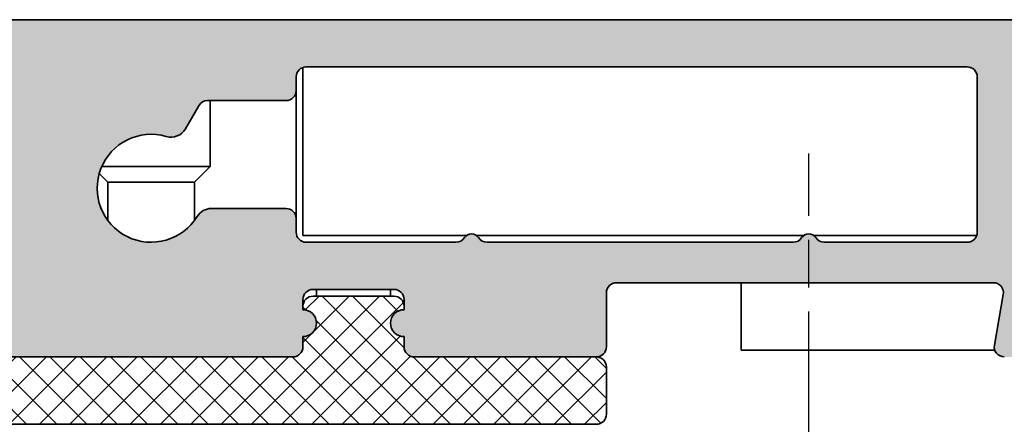
# Model space of a CAD drawing. Units: millimetres. Extents: x -248 to 350, y 38 to 559.
# Drawn here: x 109 to 138, y 323 to 335 of the extents above; entities that cross this region are included whole.
import ezdxf

# ---------------------------------------------------------------- set-up
doc = ezdxf.new("R2010")
doc.units = ezdxf.units.MM
doc.linetypes.add('CHAIN', pattern=[0.35429999999999995, 0.2362, -0.0295, 0.0591, -0.0295])
for name, color, linetype, lineweight in [('Centerline (ISO)', 7, 'Continuous', 25), ('Hatch (ISO)', 7, 'Continuous', 18), ('Visible (ISO)', 7, 'Continuous', 50)]:
    doc.layers.add(name, color=color, linetype=linetype, lineweight=lineweight)

msp = doc.modelspace()

# ---------------------------------------------------------------- hatches: boundary and pattern name
at = {"layer": 'Hatch (ISO)', "true_color": 0xc0c0c0}
h = msp.add_hatch(color=9, dxfattribs=at)
edge = h.paths.add_edge_path()
edge.add_ellipse((116.816995618029, 325.3338654741643), major_axis=(0.3000000000000035, 2.703120834004973e-16), ratio=1, start_angle=269.9999999999999, end_angle=359.9999999999991)
edge.add_line((117.116995618029, 325.3338654741643), (117.116995618029, 325.6338654741643))
edge.add_ellipse((117.116995618029, 326.0338654741642), major_axis=(0.4000000000000004, 3.604161112006592e-16), ratio=1, start_angle=269.9999999999999, end_angle=449.9999999999999)
edge.add_line((117.116995618029, 326.4338654741642), (117.1169956180293, 326.5338654741712))
edge.add_line((117.1169956180293, 326.5338654741711), (117.1169956180291, 326.7338654741641))
edge.add_ellipse((117.416995618029, 326.7338654741641), major_axis=(-1.935646620338223e-15, 0.2999999999999936), ratio=1, start_angle=0, end_angle=89.99999999999972, ccw=False)
edge.add_line((117.416995618029, 327.0338654741641), (119.816995618029, 327.0338654741641))
edge.add_ellipse((119.816995618029, 326.7338654741641), major_axis=(0.3000000000000035, 2.703120834004973e-16), ratio=1, start_angle=0, end_angle=89.99999999999989, ccw=False)
edge.add_line((120.116995618029, 326.7338654741641), (120.1169956180288, 326.5338654741711))
edge.add_line((120.1169956180288, 326.5338654741711), (120.1169956180291, 326.4338654741641))
edge.add_ellipse((120.116995618029, 326.0338654741642), major_axis=(-0.3999999999999998, -3.604161112006586e-16), ratio=1, start_angle=269.9999999999999, end_angle=449.9999999999999)
edge.add_line((120.116995618029, 325.6338654741642), (120.116995618029, 325.3338654741643))
edge.add_ellipse((120.416995618029, 325.3338654741643), major_axis=(-1.950133965849827e-15, -0.2999999999999936), ratio=1, start_angle=270.0000000000003, end_angle=360.0000000000021)
edge.add_line((120.416995618029, 325.0338654741643), (125.816995618029, 325.0338654741643))
edge.add_ellipse((125.816995618029, 325.3338654741643), major_axis=(0.300000000000003, 2.703120834004968e-16), ratio=1, start_angle=270.0000000000003, end_angle=359.9999999999999)
edge.add_line((126.116995618029, 325.3338654741643), (126.116995618029, 326.9338654741642))
edge.add_ellipse((126.416995618029, 326.9338654741642), major_axis=(-8.254235957130717e-16, 0.3000000000000003), ratio=1, start_angle=0, end_angle=89.99999999999977, ccw=False)
edge.add_line((126.416995618029, 327.2338654741642), (137.5898628200311, 327.2338654741642))
edge.add_ellipse((137.5898628200311, 326.9338654741642), major_axis=(0.3000000000000014, 2.703120834004953e-16), ratio=1, start_angle=349.9999999999994, end_angle=449.99999999999983, ccw=False)
edge.add_line((137.8853051459348, 326.8817710208642), (137.6215532921254, 325.3859599274643))
edge.add_ellipse((137.916995618029, 325.3338654741643), major_axis=(-0.05209445330007917, -0.2954423259036649), ratio=1, start_angle=270.0000000000235, end_angle=370.0000000000227)
edge.add_line((137.9169956180292, 325.0338654741643), (140.3169956180291, 325.0338654741643))
edge.add_ellipse((140.316995618029, 325.3338654741643), major_axis=(0.3000000000000008, 1.102979351869362e-15), ratio=1, start_angle=269.9999999999999, end_angle=359.9999999999998)
edge.add_line((140.616995618029, 325.3338654741643), (140.616995618029, 328.3338654741644))
edge.add_ellipse((140.316995618029, 328.3338654741641), major_axis=(-5.478678395567817e-16, 0.3), ratio=1, start_angle=270.0000000000542, end_angle=359.9999999999999)
edge.add_line((140.316995618029, 328.6338654741641), (139.166995618029, 328.6338654741641))
edge.add_ellipse((139.166995618029, 328.9338654741641), major_axis=(-0.3000000000000003, 7.243672755794857e-18), ratio=1, start_angle=0, end_angle=89.99999999999989, ccw=False)
edge.add_line((138.866995618029, 328.9338654741641), (138.866995618029, 333.3338654741641))
edge.add_ellipse((139.166995618029, 333.3338654741641), major_axis=(-8.254235957130709e-16, 0.2999999999999994), ratio=1, start_angle=0, end_angle=89.99999999999977, ccw=False)
edge.add_line((139.166995618029, 333.6338654741641), (140.316995618029, 333.6338654741641))
edge.add_ellipse((140.316995618029, 333.9338654741641), major_axis=(0.2999999999999997, -7.243672755795313e-18), ratio=1, start_angle=270, end_angle=360)
edge.add_line((140.616995618029, 333.9338654741641), (140.616995618029, 334.7338654741642))
edge.add_ellipse((140.316995618029, 334.7338654741642), major_axis=(-3.600981157275967e-15, 0.3000000000000034), ratio=1, start_angle=269.9999999999993, end_angle=359.9999999999976)
edge.add_line((140.316995618029, 335.0338654741643), (107.116995618029, 335.0338654741643))
edge.add_ellipse((107.116995618029, 334.5338654741641), major_axis=(-0.4999999999999977, -4.505201390008214e-16), ratio=1, start_angle=269.9999999999999, end_angle=359.9999999999999)
edge.add_line((106.6169956180291, 334.5338654741641), (106.6169956180291, 333.3338654741641))
edge.add_ellipse((106.916995618029, 333.3338654741641), major_axis=(-8.399109412246653e-16, -0.299999999999998), ratio=1, start_angle=270.0000000000002, end_angle=360.0000000000002)
edge.add_line((106.916995618029, 333.0338654741641), (107.8169956180291, 333.0338654741641))
edge.add_ellipse((107.8169956180291, 332.7338654741641), major_axis=(0.2999999999999997, 4.71120418190112e-15), ratio=1, start_angle=0, end_angle=89.99999999999989, ccw=False)
edge.add_line((108.1169956180291, 332.7338654741641), (108.1169956180291, 327.533865474164))
edge.add_ellipse((107.6169956180291, 327.5338654741643), major_axis=(1.005631651313398e-15, -0.4999999999999982), ratio=1, start_angle=0, end_angle=89.99999999996732, ccw=False)
edge.add_line((107.6169956180291, 327.0338654741643), (93.11699561802907, 327.0338654741641))
edge.add_ellipse((93.11699561802904, 327.533865474164), major_axis=(-0.4999999999999993, -4.50520139000823e-16), ratio=1, start_angle=0, end_angle=90.00000000000102, ccw=False)
edge.add_line((92.61699561802905, 327.533865474164), (92.61699561802905, 330.033865474164))
edge.add_ellipse((93.11699561802904, 330.033865474164), major_axis=(4.586264294001239e-18, 0.4999999999999982), ratio=1, start_angle=0, end_angle=90, ccw=False)
edge.add_line((93.11699561802904, 330.533865474164), (93.11699561802904, 332.533865474164))
edge.add_ellipse((93.11699561802904, 333.0338654741641), major_axis=(0.4999999999999977, 4.505201390008214e-16), ratio=1, start_angle=269.9999999999999, end_angle=449.9999999999999)
edge.add_line((93.11699561802904, 333.5338654741641), (93.11699561802904, 334.5338654741642))
edge.add_ellipse((92.61699561802905, 334.5338654741641), major_axis=(2.325037422562072e-15, 0.4999999999999982), ratio=1, start_angle=270.0000000000002, end_angle=360.0000000000013)
edge.add_line((92.61699561802902, 335.0338654741642), (92.11699561802902, 335.0338654741643))
edge.add_ellipse((92.11699561802904, 334.033865474164), major_axis=(-0.9999999999999953, -9.010402780016429e-16), ratio=1, start_angle=270.0000000000005, end_angle=359.9999999999999)
edge.add_line((91.11699561802905, 334.033865474164), (91.11699561802907, 326.0338654741639))
edge.add_ellipse((92.11699561802904, 326.0338654741642), major_axis=(-7.642942589360962e-16, -0.9999999999999964), ratio=1, start_angle=270.0000000000164, end_angle=360.0000000000001)
edge.add_line((92.11699561802904, 325.0338654741643), (116.816995618029, 325.0338654741643))
edge = h.paths.add_edge_path(flags=0)
edge.add_line((114.2913113986789, 332.6338654741642), (116.616995618029, 332.6338654741642))
edge.add_ellipse((116.616995618029, 332.9338654741642), major_axis=(0.2999999999999892, -4.170580015100142e-15), ratio=1, start_angle=269.9999999999999, end_angle=360.0000000000024)
edge.add_line((116.916995618029, 332.9338654741642), (116.916995618029, 333.3338654741642))
edge.add_ellipse((117.216995618029, 333.3338654741641), major_axis=(8.399109412246576e-16, 0.3000000000000069), ratio=1, start_angle=1.8189894035458565e-12, end_angle=90.00000000000023, ccw=False)
edge.add_line((117.216995618029, 333.6338654741641), (136.816995618029, 333.6338654741641))
edge.add_ellipse((136.816995618029, 333.3338654741641), major_axis=(0.3000000000000075, 2.703120834005009e-16), ratio=1, start_angle=0, end_angle=89.99999999999977, ccw=False)
edge.add_line((137.116995618029, 333.3338654741641), (137.116995618029, 328.733865474164))
edge.add_ellipse((136.816995618029, 328.733865474164), major_axis=(-7.24367275579532e-18, -0.3000000000000014), ratio=1, start_angle=0, end_angle=90, ccw=False)
edge.add_line((136.816995618029, 328.4338654741641), (132.5779728408937, 328.4338654741643))
edge.add_ellipse((132.5779728408937, 328.733865474164), major_axis=(-0.2999999999999997, -2.703120834004938e-16), ratio=1, start_angle=33.05573115085451, end_angle=90.00000000000023, ccw=False)
edge.add_ellipse((132.116995618029, 328.4338654741643), major_axis=(-0.1363636363636372, 0.2095351013021118), ratio=1, start_angle=269.9999999999466, end_angle=383.8885376982677)
edge.add_ellipse((131.6560183951644, 328.733865474164), major_axis=(-0.1636363636363662, -0.2514421215625354), ratio=1, start_angle=33.055731150833196, end_angle=90.00000000006457, ccw=False)
edge.add_line((131.6560183951643, 328.4338654741641), (122.5779728408937, 328.4338654741643))
edge.add_ellipse((122.5779728408937, 328.733865474164), major_axis=(-0.3000000000000005, 1.950133965849819e-15), ratio=1, start_angle=33.055731150855024, end_angle=89.99999999999949, ccw=False)
edge.add_ellipse((122.116995618029, 328.433865474164), major_axis=(-0.1363636363636344, 0.2095351013021117), ratio=1, start_angle=270.0000000000027, end_angle=383.8885376982702)
edge.add_ellipse((121.6560183951644, 328.733865474164), major_axis=(-0.1636363636363622, -0.251442121562533), ratio=1, start_angle=33.05573115083217, end_angle=90.00000000001569, ccw=False)
edge.add_line((121.6560183951643, 328.4338654741641), (117.216995618029, 328.4338654741641))
edge.add_ellipse((117.216995618029, 328.733865474164), major_axis=(-0.3, 4.170580015100132e-15), ratio=1, start_angle=2.5011104298755527e-12, end_angle=89.99999999999989, ccw=False)
edge.add_line((116.916995618029, 328.733865474164), (116.916995618029, 329.1338654741639))
edge.add_ellipse((116.616995618029, 329.1338654741642), major_axis=(-1.315342053223503e-16, 0.3000000000000025), ratio=1, start_angle=269.9999999999457, end_angle=359.9999999999991)
edge.add_line((116.616995618029, 329.4338654741642), (114.4058500000289, 329.4338654741642))
edge.add_ellipse((114.4058500000289, 328.9338654741641), major_axis=(-0.4999999999999959, -4.505201390008198e-16), ratio=1, start_angle=269.9999999999999, end_angle=328.4118644947987)
edge.add_ellipse((112.6169956180291, 330.0338654741643), major_axis=(-0.8380952380952371, -1.362936671999876), ratio=1, start_angle=195.3622825032292, end_angle=449.9999999999959, ccw=False)
edge.add_ellipse((113.2037868188554, 332.0502176474298), major_axis=(0.4800838507775125, -0.1397121906729377), ratio=1, start_angle=269.9999999999959, end_angle=346.2258530019775)
edge.add_line((113.6367995207476, 331.8002176474299), (114.0315037775436, 332.4838654741644))
edge.add_ellipse((114.2913113986789, 332.3338654741642), major_axis=(0.1500000000000082, 0.2598076211353418), ratio=1, start_angle=30.000000000001307, end_angle=89.99999999997692, ccw=False)
at = {"layer": 'Hatch (ISO)', "lineweight": 18}
h = msp.add_hatch(dxfattribs=at)
h.set_pattern_fill('ANSI37', color=256, scale=5.08, style=0)
h.set_pattern_definition([(45, (0, 0), (-0.4490128060534577, 0.4490128060534577), []), (135, (0, 0), (-0.4490128060534577, -0.4490128060534576), [])])
edge = h.paths.add_edge_path()
edge.add_line((116.8169956180224, 325.0338654741714), (92.1169956180289, 325.0338654741714))
edge.add_line((92.1169956180289, 325.0338654741714), (91.41699561802241, 325.0338654741711))
edge.add_ellipse((91.41699561802241, 324.7338654741714), major_axis=(-0.2999999999999972, 4.536322628272407e-15), ratio=1, start_angle=269.9999999999959, end_angle=360)
edge.add_line((91.1169956180224, 324.7338654741714), (91.11699561802241, 323.3338654741715))
edge.add_ellipse((91.41699561802241, 323.3338654741712), major_axis=(-2.524043396139331e-15, -0.299999999999998), ratio=1, start_angle=269.9999999999462, end_angle=360.0000000000022)
edge.add_line((91.41699561802243, 323.0338654741713), (92.11699561802833, 323.0338654741713))
edge.add_line((92.11699561802833, 323.0338654741712), (125.8169956180224, 323.0338654741712))
edge.add_ellipse((125.8169956180224, 323.3338654741712), major_axis=(0.2999999999999993, -1.205653554396939e-15), ratio=1, start_angle=269.9999999999994, end_angle=360.0000000000002)
edge.add_line((126.1169956180224, 323.3338654741712), (126.1169956180224, 324.7338654741711))
edge.add_ellipse((125.8169956180224, 324.7338654741714), major_axis=(6.505420420843812e-16, 0.3000000000000014), ratio=1, start_angle=269.9999999999458, end_angle=360.0000000000006)
edge.add_line((125.8169956180224, 325.0338654741714), (120.4169956180224, 325.0338654741714))
edge.add_ellipse((120.4169956180224, 325.3338654741714), major_axis=(-0.2999999999999967, 9.543052977178114e-17), ratio=1, start_angle=0, end_angle=89.9999999999992, ccw=False)
edge.add_line((120.1169956180224, 325.3338654741714), (120.1169956180224, 325.6338654741714))
edge.add_ellipse((120.1169956180224, 326.0338654741713), major_axis=(-0.4000000000000004, 4.568132804863003e-15), ratio=1, start_angle=270, end_angle=450.0000000000007, ccw=False)
edge.add_line((120.1169956180224, 326.4338654741714), (120.1169956180224, 326.5338654741713))
edge.add_ellipse((119.8169956180224, 326.5338654741711), major_axis=(9.543052977180252e-17, 0.2999999999999997), ratio=1, start_angle=270, end_angle=360)
edge.add_line((119.8169956180224, 326.8338654741711), (117.4169956180224, 326.8338654741711))
edge.add_ellipse((117.4169956180224, 326.5338654741711), major_axis=(-0.3000000000000008, -7.372367386970849e-16), ratio=1, start_angle=270.0000000000007, end_angle=359.9999999999999)
edge.add_line((117.1169956180224, 326.5338654741711), (117.1169956180224, 326.4338654741712))
edge.add_ellipse((117.1169956180224, 326.0338654741713), major_axis=(0.3999999999999998, -4.290577048706714e-15), ratio=1, start_angle=270, end_angle=450.0000000000006, ccw=False)
edge.add_line((117.1169956180224, 325.6338654741713), (117.1169956180224, 325.3338654741714))
edge.add_ellipse((116.8169956180224, 325.3338654741714), major_axis=(-3.729862859280898e-16, -0.2999999999999938), ratio=1, start_angle=1.1368683772161603e-13, end_angle=90.00000000000011, ccw=False)

# ---------------------------------------------------------------- linework, layer by layer
at = {"layer": 'Centerline (ISO)', "linetype": 'CHAIN', "ltscale": 23.99096870422363}
msp.add_line((132.116995618029, 312.2173521722898), (132.116995618029, 331.0702291105276), dxfattribs=at)
at = {"layer": 'Visible (ISO)', "linetype": 'Continuous', "lineweight": 35}
for p, q in [((140.316995618029, 335.0338654741644), (107.1169956180291, 335.0338654741644)), ((117.1169956180273, 328.6338654741729), (117.1169956180273, 333.6167081866381)), ((117.216995618029, 333.6338654741643), (136.816995618029, 333.6338654741643)), ((116.916995618029, 332.9338654741643), (116.916995618029, 333.3338654741642)), ((137.116995618029, 333.3338654741642), (137.1169956180291, 328.7338654741642)), ((116.9169956180283, 329.1338654741847), (116.9169956180283, 332.9338654741626)), ((114.2913113986789, 332.6338654741643), (116.616995618029, 332.6338654741643)), ((114.3669956180287, 330.6838654741616), (114.3669956180287, 332.6338654741637)), ((113.6367995207476, 331.8002176474299), (114.0315037775436, 332.4838654741642)), ((114.3669956180287, 330.6838654741615), (111.1549764663079, 330.6838654741615)), ((113.901995618029, 330.2188654741615), (114.3669956180288, 330.6838654741616)), ((111.3319956180288, 330.2188654741616), (111.0783096213644, 330.4725514708261)), ((113.9019956180288, 330.2188654741616), (111.331995618029, 330.2188654741616)), ((111.331995618029, 329.080568563438), (111.331995618029, 330.2188654741616)), ((113.9019956180288, 329.0805685634376), (113.9019956180288, 330.2188654741615)), ((116.6169956180291, 329.4338654741643), (114.4058500000289, 329.4338654741643)), ((116.916995618029, 328.7338654741642), (116.916995618029, 329.1338654741644)), ((121.9669956180409, 328.6338654741729), (117.1169956180273, 328.6338654741729)), ((131.9669956180405, 328.6338654741729), (122.2669956180172, 328.6338654741729)), ((137.0998383305068, 328.633865474173), (132.2669956180175, 328.633865474173)), ((121.6560183951644, 328.4338654741641), (117.216995618029, 328.4338654741641)), ((131.6560183951644, 328.4338654741645), (122.5779728408937, 328.4338654741641)), ((136.816995618029, 328.4338654741645), (132.5779728408937, 328.4338654741645)), ((117.416995618029, 327.0338654741643), (119.8169956180291, 327.0338654741643)), ((117.5169956180283, 326.8338654741712), (117.5169956180283, 327.0338654741642)), ((119.7169956180283, 326.8338654741712), (119.7169956180283, 327.0338654741645)), ((126.416995618029, 327.2338654741644), (137.5898628200312, 327.2338654741644)), ((130.1169956180281, 325.2338654741828), (130.1169956180281, 327.2338654741827)), ((119.8169956180224, 326.8338654741714), (117.4169956180224, 326.8338654741714)), ((126.1169956180291, 325.3338654741644), (126.1169956180291, 326.9338654741643)), ((137.8853051459348, 326.8817710208641), (137.6215532921254, 325.3859599274643)), ((117.116995618029, 326.4338654741642), (117.116995618029, 326.7338654741643)), ((117.1169956180224, 326.5338654741714), (117.1169956180224, 326.4338654741715)), ((120.1169956180291, 326.7338654741643), (120.1169956180291, 326.4338654741642)), ((120.1169956180224, 326.4338654741715), (120.1169956180224, 326.5338654741714)), ((117.116995618029, 325.3338654741644), (117.116995618029, 325.6338654741644)), ((117.1169956180224, 325.6338654741716), (117.1169956180224, 325.3338654741717)), ((120.1169956180291, 325.6338654741644), (120.1169956180291, 325.3338654741644)), ((120.1169956180224, 325.3338654741717), (120.1169956180224, 325.6338654741716)), ((116.8169956180224, 325.0338654741716), (91.41699561802258, 325.0338654741716)), ((92.11699561802905, 325.0338654741643), (116.816995618029, 325.0338654741643)), ((120.416995618029, 325.0338654741644), (125.816995618029, 325.0338654741644)), ((125.8169956180224, 325.0338654741716), (120.4169956180224, 325.0338654741716)), ((130.1169956180281, 325.2338654741828), (137.6341529055513, 325.2338654741826)), ((126.1169956180224, 323.3338654741715), (126.1169956180224, 324.7338654741716)), ((91.41699561802258, 323.0338654741715), (125.8169956180224, 323.0338654741715))]:
    msp.add_line(p, q, dxfattribs=at)
for centre, radius, start, end in [((117.216995618029, 333.3338654741644), 0.3000000000000071, 90.00000000000341, 180), ((136.816995618029, 333.3338654741644), 0.3000000000000077, 0, 90), ((116.616995618029, 332.9338654741643), 0.2999999999999894, 270, 0), ((114.2913113986789, 332.3338654741644), 0.3000000000000131, 90, 149.9999999999996), ((113.2037868188554, 332.0502176474299), 0.5000000000000019, 253.7741469980263, 330.0000000000013), ((112.6169956180291, 330.0338654741643), 1.600000000000003, 73.774146998028, 328.4118644948003), ((114.4058500000289, 328.9338654741643), 0.4999999999999962, 90, 148.4118644947964), ((116.616995618029, 329.1338654741644), 0.3000000000000027, 0, 90), ((117.216995618029, 328.7338654741644), 0.3000000000000002, 180, 270), ((121.6560183951644, 328.7338654741644), 0.3, 270, 326.9442688491463), ((122.116995618029, 328.4338654741643), 0.2499999999999996, 33.05573115086042, 146.9442688491577), ((122.5779728408937, 328.7338654741644), 0.2999999999999991, 213.0557311508536, 270), ((131.6560183951644, 328.7338654741644), 0.3000000000000032, 270.0000000000034, 326.9442688491482), ((132.1169956180291, 328.4338654741643), 0.2500000000000011, 33.05573115086042, 146.9442688491577), ((132.5779728408937, 328.7338654741644), 0.2999999999999999, 213.0557311508536, 270), ((136.816995618029, 328.7338654741644), 0.3000000000000016, 270, 0), ((117.416995618029, 326.7338654741644), 0.2999999999999938, 90, 180), ((119.816995618029, 326.7338654741644), 0.3000000000000038, 0, 90), ((126.416995618029, 326.9338654741643), 0.3000000000000005, 90, 180), ((137.5898628200311, 326.9338654741643), 0.3000000000000016, 349.9999999999961, 90), ((117.4169956180224, 326.5338654741714), 0.2999999999999988, 90, 180), ((119.8169956180224, 326.5338654741714), 0.2999999999999977, 0, 90), ((117.116995618029, 326.0338654741644), 0.4000000000000006, 270, 90), ((117.1169956180224, 326.0338654741714), 0.3999999999999971, 270, 90), ((120.116995618029, 326.0338654741644), 0.4000000000000001, 90, 270), ((120.1169956180224, 326.0338654741714), 0.3999999999999976, 90, 270), ((116.816995618029, 325.3338654741643), 0.3000000000000038, 270, 0), ((116.8169956180224, 325.3338654741714), 0.2999999999999918, 270, 0), ((120.416995618029, 325.3338654741643), 0.2999999999999938, 180, 270), ((120.4169956180224, 325.3338654741714), 0.2999999999999947, 180, 270), ((125.816995618029, 325.3338654741643), 0.3000000000000033, 270, 0), ((137.916995618029, 325.3338654741644), 0.3000000000000022, 169.999999999996, 269.9999999999966), ((125.8169956180224, 324.7338654741714), 0.2999999999999993, 0, 90), ((125.8169956180224, 323.3338654741715), 0.2999999999999973, 270, 0)]:
    msp.add_arc(centre, radius, start, end, dxfattribs=at)

doc.saveas('drawing.dxf')
